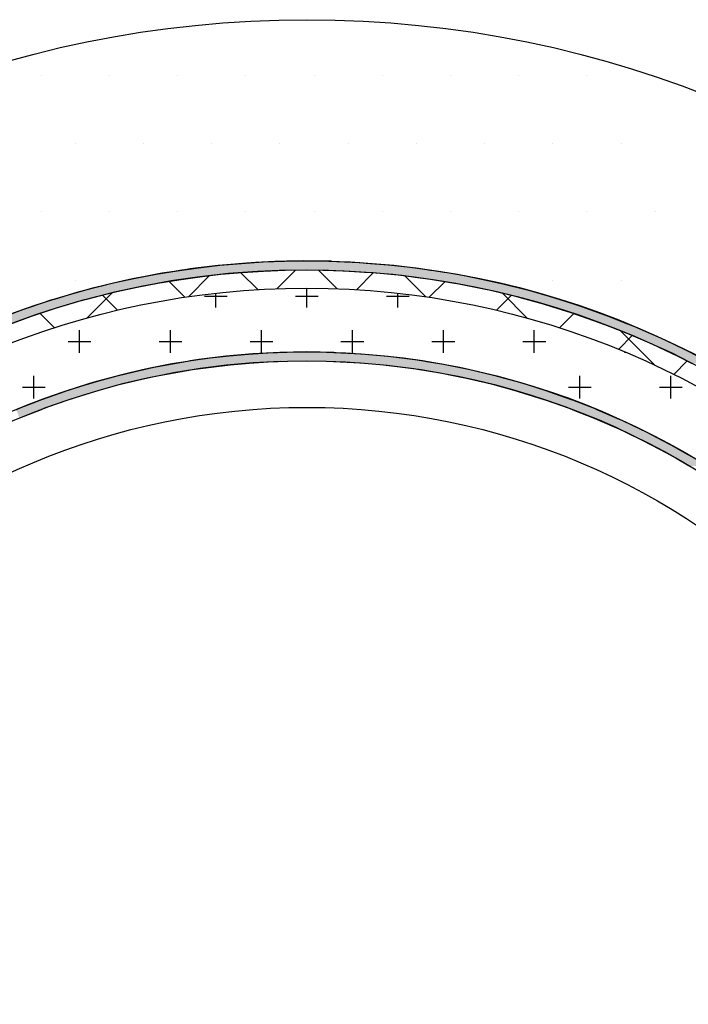
# Model space of a CAD drawing. Extents: x 1143 to 2225, y -4655 to -3311.
# Drawn here: x 1423 to 1460, y -4318 to -4264 of the extents above; entities that cross this region are included whole.
import ezdxf

# ---------------------------------------------------------------- set-up
doc = ezdxf.new("R2010")
doc.units = 0
doc.header["$LTSCALE"] = 2
doc.layers.get('0').update_dxf_attribs({"linetype": 'CONTINUOUS'})

# ---------------------------------------------------------------- blocks, each defined once
blk = doc.blocks.new('*U643')
at = {"color": 7, "linetype": 'CONTINUOUS'}
for p, q in [((1433.894, -4277.115), (1432.796, -4277.249)), ((1434.36, -4277.074), (1433.894, -4277.115)), ((1435.446, -4276.979), (1434.36, -4277.074)), ((1435.948, -4276.951), (1435.446, -4276.979)), ((1437.002, -4276.894), (1435.948, -4276.951)), ((1437.651, -4276.88), (1437.002, -4276.894)), ((1438.56, -4276.861), (1437.651, -4276.88)), ((1440.118, -4276.88), (1438.56, -4276.861)), ((1440.118, -4276.88), (1440.417, -4276.894)), ((1440.417, -4276.894), (1441.674, -4276.951)), ((1441.674, -4276.951), (1442.019, -4276.979)), ((1442.019, -4276.979), (1443.227, -4277.074)), ((1443.227, -4277.074), (1443.59, -4277.115)), ((1443.59, -4277.115), (1444.775, -4277.249)), ((1429.787, -4277.737), (1429.278, -4277.833)), ((1430.709, -4277.562), (1429.787, -4277.737)), ((1430.808, -4277.543), (1430.709, -4277.562)), ((1431.463, -4277.441), (1430.808, -4277.543)), ((1431.889, -4277.375), (1431.463, -4277.441)), ((1431.964, -4277.363), (1431.889, -4277.375)), ((1432.348, -4277.303), (1431.964, -4277.363)), ((1432.879, -4277.737), (1432.216, -4277.833)), ((1432.796, -4277.249), (1432.348, -4277.303)), ((1434.459, -4277.562), (1432.879, -4277.737)), ((1434.706, -4277.543), (1434.459, -4277.562)), ((1436.043, -4277.441), (1434.706, -4277.543)), ((1437.631, -4277.375), (1436.043, -4277.441)), ((1439.651, -4277.375), (1440.809, -4277.406)), ((1440.809, -4277.406), (1441.929, -4277.475)), ((1441.929, -4277.475), (1442.395, -4277.503)), ((1442.395, -4277.503), (1443.977, -4277.655)), ((1443.977, -4277.655), (1444.716, -4277.752)), ((1444.775, -4277.249), (1445.147, -4277.303)), ((1445.147, -4277.303), (1445.554, -4277.363)), ((1445.554, -4277.363), (1445.634, -4277.375)), ((1445.634, -4277.375), (1445.847, -4277.406)), ((1445.847, -4277.406), (1446.317, -4277.475)), ((1446.317, -4277.475), (1446.475, -4277.503)), ((1446.475, -4277.503), (1447.315, -4277.655)), ((1447.315, -4277.655), (1447.85, -4277.752)), ((1427.472, -4278.249), (1426.25, -4278.567)), ((1427.757, -4278.175), (1427.472, -4278.249)), ((1428.688, -4277.966), (1427.757, -4278.175)), ((1429.743, -4278.249), (1428.277, -4278.567)), ((1429.278, -4277.833), (1428.688, -4277.966)), ((1430.152, -4278.175), (1429.743, -4278.249)), ((1431.307, -4277.966), (1430.152, -4278.175)), ((1432.216, -4277.833), (1431.307, -4277.966)), ((1444.716, -4277.752), (1445.553, -4277.862)), ((1445.553, -4277.862), (1446.87, -4278.08)), ((1446.87, -4278.08), (1447.12, -4278.122)), ((1447.12, -4278.122), (1448.678, -4278.436)), ((1447.85, -4277.752), (1448.358, -4277.862)), ((1448.358, -4277.862), (1449.373, -4278.08)), ((1449.373, -4278.08), (1449.539, -4278.122)), ((1449.539, -4278.122), (1450.791, -4278.436)), ((1426.186, -4278.586), (1424.868, -4278.976)), ((1426.25, -4278.567), (1426.186, -4278.586)), ((1428.19, -4278.586), (1426.649, -4278.976)), ((1428.277, -4278.567), (1428.19, -4278.586)), ((1448.678, -4278.436), (1448.776, -4278.459)), ((1448.776, -4278.459), (1450.224, -4278.803)), ((1450.224, -4278.803), (1450.534, -4278.888)), ((1450.791, -4278.436), (1450.884, -4278.459)), ((1450.884, -4278.459), (1452.085, -4278.803)), ((1452.085, -4278.803), (1452.382, -4278.888)), ((1424.756, -4279.009), (1423.525, -4279.418)), ((1424.868, -4278.976), (1424.756, -4279.009)), ((1426.534, -4279.009), (1425.123, -4279.418)), ((1426.649, -4278.976), (1426.534, -4279.009)), ((1450.534, -4278.888), (1451.757, -4279.223)), ((1451.757, -4279.223), (1452.217, -4279.366)), ((1452.217, -4279.366), (1453.274, -4279.696)), ((1452.382, -4278.888), (1453.42, -4279.223)), ((1453.42, -4279.223), (1453.865, -4279.366)), ((1453.865, -4279.366), (1454.779, -4279.696)), ((1423.277, -4279.501), (1422.162, -4279.913)), ((1423.525, -4279.418), (1423.277, -4279.501)), ((1424.872, -4279.501), (1423.613, -4279.913)), ((1425.123, -4279.418), (1424.872, -4279.501)), ((1453.274, -4279.696), (1453.842, -4279.894)), ((1453.842, -4279.894), (1454.774, -4280.22)), ((1454.779, -4279.696), (1455.331, -4279.894)), ((1455.331, -4279.894), (1456.149, -4280.22)), ((1423.263, -4280.041), (1422.121, -4280.459)), ((1423.613, -4279.913), (1423.263, -4280.041)), ((1454.774, -4280.22), (1455.419, -4280.471)), ((1456.149, -4280.22), (1456.778, -4280.471)), ((1455.419, -4280.471), (1456.256, -4280.796)), ((1456.256, -4280.796), (1456.953, -4281.095)), ((1456.778, -4280.471), (1457.522, -4280.796)), ((1457.522, -4280.796), (1458.206, -4281.095)), ((1456.953, -4281.095), (1457.716, -4281.422)), ((1457.716, -4281.422), (1458.449, -4281.766)), ((1458.206, -4281.095), (1458.891, -4281.422)), ((1458.891, -4281.422), (1459.612, -4281.766)), ((1435.786, -4281.967), (1434.302, -4282.1)), ((1437.275, -4281.887), (1435.786, -4281.967)), ((1438.765, -4281.861), (1437.275, -4281.887)), ((1440.255, -4281.887), (1438.765, -4281.861)), ((1440.255, -4281.887), (1441.743, -4281.967)), ((1441.743, -4281.967), (1443.228, -4282.1)), ((1458.449, -4281.766), (1459.154, -4282.098)), ((1459.612, -4281.766), (1460.25, -4282.098)), ((1430.985, -4282.597), (1430.062, -4282.781)), ((1431.352, -4282.524), (1430.985, -4282.597)), ((1431.711, -4282.466), (1431.352, -4282.524)), ((1432.198, -4282.387), (1431.711, -4282.466)), ((1432.36, -4282.361), (1432.198, -4282.387)), ((1432.823, -4282.286), (1432.36, -4282.361)), ((1434.302, -4282.1), (1432.823, -4282.286)), ((1434.355, -4282.597), (1432.894, -4282.781)), ((1435.171, -4282.524), (1434.355, -4282.597)), ((1435.822, -4282.466), (1435.171, -4282.524)), ((1437.292, -4282.387), (1435.822, -4282.466)), ((1440.237, -4282.387), (1441.707, -4282.466)), ((1441.707, -4282.466), (1442.358, -4282.524)), ((1442.358, -4282.524), (1443.174, -4282.597)), ((1443.174, -4282.597), (1444.635, -4282.781)), ((1443.228, -4282.1), (1444.706, -4282.286)), ((1444.706, -4282.286), (1445.17, -4282.361)), ((1445.17, -4282.361), (1445.332, -4282.387)), ((1445.332, -4282.387), (1445.818, -4282.466)), ((1445.818, -4282.466), (1446.178, -4282.524)), ((1446.178, -4282.524), (1446.545, -4282.597)), ((1446.545, -4282.597), (1447.467, -4282.781)), ((1459.154, -4282.098), (1459.908, -4282.484)), ((1428.44, -4283.158), (1427.908, -4283.303)), ((1429.038, -4283.016), (1428.44, -4283.158)), ((1429.89, -4282.815), (1429.038, -4283.016)), ((1430.062, -4282.781), (1429.89, -4282.815)), ((1430.73, -4283.158), (1429.996, -4283.303)), ((1431.441, -4283.016), (1430.73, -4283.158)), ((1432.683, -4282.815), (1431.441, -4283.016)), ((1432.894, -4282.781), (1432.683, -4282.815)), ((1444.635, -4282.781), (1444.847, -4282.815)), ((1444.847, -4282.815), (1446.089, -4283.016)), ((1446.089, -4283.016), (1446.8, -4283.158)), ((1446.8, -4283.158), (1447.533, -4283.303)), ((1447.467, -4282.781), (1447.639, -4282.815)), ((1447.639, -4282.815), (1448.491, -4283.016)), ((1448.491, -4283.016), (1449.09, -4283.158)), ((1449.09, -4283.158), (1449.621, -4283.303)), ((1426.714, -4283.642), (1425.58, -4283.997)), ((1427.002, -4283.552), (1426.714, -4283.642)), ((1427.908, -4283.303), (1427.002, -4283.552)), ((1428.563, -4283.642), (1427.269, -4283.997)), ((1428.945, -4283.552), (1428.563, -4283.642)), ((1429.996, -4283.303), (1428.945, -4283.552)), ((1447.533, -4283.303), (1448.585, -4283.552)), ((1448.585, -4283.552), (1448.966, -4283.642)), ((1448.966, -4283.642), (1450.261, -4283.997)), ((1449.621, -4283.303), (1450.527, -4283.552)), ((1450.527, -4283.552), (1450.815, -4283.642)), ((1450.815, -4283.642), (1451.949, -4283.997)), ((1425.483, -4284.032), (1424.235, -4284.472)), ((1425.58, -4283.997), (1425.483, -4284.032)), ((1427.143, -4284.032), (1425.738, -4284.472)), ((1427.269, -4283.997), (1427.143, -4284.032)), ((1450.261, -4283.997), (1450.386, -4284.032)), ((1450.386, -4284.032), (1451.791, -4284.472)), ((1451.949, -4283.997), (1452.047, -4284.032)), ((1452.047, -4284.032), (1453.294, -4284.472)), ((1424.175, -4284.493), (1422.984, -4284.962)), ((1424.235, -4284.472), (1424.175, -4284.493)), ((1425.677, -4284.493), (1424.349, -4284.962)), ((1425.738, -4284.472), (1425.677, -4284.493)), ((1451.791, -4284.472), (1451.852, -4284.493)), ((1451.852, -4284.493), (1453.18, -4284.962)), ((1453.294, -4284.472), (1453.355, -4284.493)), ((1453.355, -4284.493), (1454.546, -4284.962)), ((1422.984, -4284.962), (1422.788, -4285.039)), ((1424.153, -4285.039), (1422.979, -4285.501)), ((1424.349, -4284.962), (1424.153, -4285.039)), ((1453.18, -4284.962), (1453.376, -4285.039)), ((1453.376, -4285.039), (1454.55, -4285.501)), ((1454.546, -4284.962), (1454.742, -4285.039)), ((1454.742, -4285.039), (1455.803, -4285.501)), ((1454.55, -4285.501), (1454.856, -4285.634)), ((1454.856, -4285.634), (1455.901, -4286.088)), ((1455.803, -4285.501), (1456.108, -4285.634)), ((1456.108, -4285.634), (1457.059, -4286.088)), ((1455.901, -4286.088), (1456.294, -4286.277)), ((1456.294, -4286.277), (1457.229, -4286.724)), ((1457.059, -4286.088), (1457.453, -4286.277)), ((1457.453, -4286.277), (1458.308, -4286.724)), ((1457.229, -4286.724), (1457.695, -4286.968)), ((1458.308, -4286.724), (1458.773, -4286.968)), ((1457.695, -4286.968), (1458.534, -4287.406)), ((1458.534, -4287.406), (1459.058, -4287.705)), ((1458.773, -4286.968), (1459.544, -4287.406)), ((1459.544, -4287.406), (1460.069, -4287.705)), ((1459.058, -4287.705), (1459.813, -4288.135))]:
    blk.add_line(p, q, dxfattribs=at)
for points in [[(1433.894, -4277.115), (1432.796, -4277.249), (1444.775, -4277.249)], [(1434.36, -4277.074), (1433.894, -4277.115), (1443.59, -4277.115)], [(1435.446, -4276.979), (1434.36, -4277.074), (1443.227, -4277.074)], [(1435.948, -4276.951), (1435.446, -4276.979), (1442.019, -4276.979)], [(1437.002, -4276.894), (1435.948, -4276.951), (1441.674, -4276.951)], [(1437.651, -4276.88), (1437.002, -4276.894), (1440.417, -4276.894)], [(1438.56, -4276.861), (1437.651, -4276.88), (1440.118, -4276.88)], [(1429.787, -4277.737), (1429.278, -4277.833), (1432.216, -4277.833)], [(1430.709, -4277.562), (1429.787, -4277.737), (1432.879, -4277.737)], [(1430.808, -4277.543), (1430.709, -4277.562), (1434.459, -4277.562)], [(1431.463, -4277.441), (1430.808, -4277.543), (1434.706, -4277.543)], [(1431.889, -4277.375), (1431.463, -4277.441), (1436.043, -4277.441)], [(1431.964, -4277.363), (1431.889, -4277.375), (1437.631, -4277.375)], [(1432.348, -4277.303), (1431.964, -4277.363), (1445.554, -4277.363)], [(1432.796, -4277.249), (1432.348, -4277.303), (1445.147, -4277.303)], [(1439.22, -4277.363), (1439.651, -4277.375), (1445.634, -4277.375)], [(1439.651, -4277.375), (1440.809, -4277.406), (1445.847, -4277.406)], [(1440.809, -4277.406), (1441.929, -4277.475), (1446.317, -4277.475)], [(1441.929, -4277.475), (1442.395, -4277.503), (1446.475, -4277.503)], [(1442.395, -4277.503), (1443.977, -4277.655), (1447.315, -4277.655)], [(1443.977, -4277.655), (1444.716, -4277.752), (1447.85, -4277.752)], [(1427.472, -4278.249), (1426.25, -4278.567), (1428.277, -4278.567)], [(1427.757, -4278.175), (1427.472, -4278.249), (1429.743, -4278.249)], [(1428.688, -4277.966), (1427.757, -4278.175), (1430.152, -4278.175)], [(1429.278, -4277.833), (1428.688, -4277.966), (1431.307, -4277.966)], [(1444.716, -4277.752), (1445.553, -4277.862), (1448.358, -4277.862)], [(1445.553, -4277.862), (1446.87, -4278.08), (1449.373, -4278.08)], [(1446.87, -4278.08), (1447.12, -4278.122), (1449.539, -4278.122)], [(1447.12, -4278.122), (1448.678, -4278.436), (1450.791, -4278.436)], [(1426.186, -4278.586), (1424.868, -4278.976), (1426.649, -4278.976)], [(1426.25, -4278.567), (1426.186, -4278.586), (1428.19, -4278.586)], [(1448.678, -4278.436), (1448.776, -4278.459), (1450.884, -4278.459)], [(1448.776, -4278.459), (1450.224, -4278.803), (1452.085, -4278.803)], [(1450.224, -4278.803), (1450.534, -4278.888), (1452.382, -4278.888)], [(1424.756, -4279.009), (1423.525, -4279.418), (1425.123, -4279.418)], [(1424.868, -4278.976), (1424.756, -4279.009), (1426.534, -4279.009)], [(1450.534, -4278.888), (1451.757, -4279.223), (1453.42, -4279.223)], [(1451.757, -4279.223), (1452.217, -4279.366), (1453.865, -4279.366)], [(1452.217, -4279.366), (1453.274, -4279.696), (1454.779, -4279.696)], [(1423.277, -4279.501), (1422.162, -4279.913), (1423.613, -4279.913)], [(1423.525, -4279.418), (1423.277, -4279.501), (1424.872, -4279.501)], [(1453.274, -4279.696), (1453.842, -4279.894), (1455.331, -4279.894)], [(1453.842, -4279.894), (1454.774, -4280.22), (1456.149, -4280.22)], [(1422.162, -4279.913), (1421.816, -4280.041), (1423.263, -4280.041)], [(1454.774, -4280.22), (1455.419, -4280.471), (1456.778, -4280.471)], [(1455.419, -4280.471), (1456.256, -4280.796), (1457.522, -4280.796)], [(1456.256, -4280.796), (1456.953, -4281.095), (1458.206, -4281.095)], [(1456.953, -4281.095), (1457.716, -4281.422), (1458.891, -4281.422)], [(1457.716, -4281.422), (1458.449, -4281.766), (1459.612, -4281.766)], [(1435.786, -4281.967), (1434.302, -4282.1), (1443.228, -4282.1)], [(1437.275, -4281.887), (1435.786, -4281.967), (1441.743, -4281.967)], [(1438.765, -4281.861), (1437.275, -4281.887), (1440.255, -4281.887)], [(1458.449, -4281.766), (1459.154, -4282.098), (1460.25, -4282.098)], [(1430.985, -4282.597), (1430.062, -4282.781), (1432.894, -4282.781)], [(1431.352, -4282.524), (1430.985, -4282.597), (1434.355, -4282.597)], [(1431.711, -4282.466), (1431.352, -4282.524), (1435.171, -4282.524)], [(1432.198, -4282.387), (1431.711, -4282.466), (1435.822, -4282.466)], [(1432.36, -4282.361), (1432.198, -4282.387), (1437.292, -4282.387)], [(1432.823, -4282.286), (1432.36, -4282.361), (1445.17, -4282.361)], [(1434.302, -4282.1), (1432.823, -4282.286), (1444.706, -4282.286)], [(1438.765, -4282.361), (1440.237, -4282.387), (1445.332, -4282.387)], [(1440.237, -4282.387), (1441.707, -4282.466), (1445.818, -4282.466)], [(1441.707, -4282.466), (1442.358, -4282.524), (1446.178, -4282.524)], [(1442.358, -4282.524), (1443.174, -4282.597), (1446.545, -4282.597)], [(1443.174, -4282.597), (1444.635, -4282.781), (1447.467, -4282.781)], [(1459.154, -4282.098), (1459.908, -4282.484), (1460.994, -4282.484)], [(1428.44, -4283.158), (1427.908, -4283.303), (1429.996, -4283.303)], [(1429.038, -4283.016), (1428.44, -4283.158), (1430.73, -4283.158)], [(1429.89, -4282.815), (1429.038, -4283.016), (1431.441, -4283.016)], [(1430.062, -4282.781), (1429.89, -4282.815), (1432.683, -4282.815)], [(1444.635, -4282.781), (1444.847, -4282.815), (1447.639, -4282.815)], [(1444.847, -4282.815), (1446.089, -4283.016), (1448.491, -4283.016)], [(1446.089, -4283.016), (1446.8, -4283.158), (1449.09, -4283.158)], [(1446.8, -4283.158), (1447.533, -4283.303), (1449.621, -4283.303)], [(1426.714, -4283.642), (1425.58, -4283.997), (1427.269, -4283.997)], [(1427.002, -4283.552), (1426.714, -4283.642), (1428.563, -4283.642)], [(1427.908, -4283.303), (1427.002, -4283.552), (1428.945, -4283.552)], [(1447.533, -4283.303), (1448.585, -4283.552), (1450.527, -4283.552)], [(1448.585, -4283.552), (1448.966, -4283.642), (1450.815, -4283.642)], [(1448.966, -4283.642), (1450.261, -4283.997), (1451.949, -4283.997)], [(1425.483, -4284.032), (1424.235, -4284.472), (1425.738, -4284.472)], [(1425.58, -4283.997), (1425.483, -4284.032), (1427.143, -4284.032)], [(1450.261, -4283.997), (1450.386, -4284.032), (1452.047, -4284.032)], [(1450.386, -4284.032), (1451.791, -4284.472), (1453.294, -4284.472)], [(1424.175, -4284.493), (1422.984, -4284.962), (1424.349, -4284.962)], [(1424.235, -4284.472), (1424.175, -4284.493), (1425.677, -4284.493)], [(1451.791, -4284.472), (1451.852, -4284.493), (1453.355, -4284.493)], [(1451.852, -4284.493), (1453.18, -4284.962), (1454.546, -4284.962)], [(1422.984, -4284.962), (1422.788, -4285.039), (1424.153, -4285.039)], [(1453.18, -4284.962), (1453.376, -4285.039), (1454.742, -4285.039)], [(1453.376, -4285.039), (1454.55, -4285.501), (1455.803, -4285.501)], [(1454.55, -4285.501), (1454.856, -4285.634), (1456.108, -4285.634)], [(1454.856, -4285.634), (1455.901, -4286.088), (1457.059, -4286.088)], [(1455.901, -4286.088), (1456.294, -4286.277), (1457.453, -4286.277)], [(1456.294, -4286.277), (1457.229, -4286.724), (1458.308, -4286.724)], [(1457.229, -4286.724), (1457.695, -4286.968), (1458.773, -4286.968)], [(1457.695, -4286.968), (1458.534, -4287.406), (1459.544, -4287.406)], [(1458.534, -4287.406), (1459.058, -4287.705), (1460.069, -4287.705)], [(1459.058, -4287.705), (1459.813, -4288.135), (1460.765, -4288.135)]]:
    blk.add_solid(points, dxfattribs=at)
at = {"color": 7, "linetype": 'CONTINUOUS', "extrusion": (0, 0, -1)}
for points in [[(-1433.894, -4277.115), (-1443.59, -4277.115), (-1444.775, -4277.249)], [(-1434.36, -4277.074), (-1443.227, -4277.074), (-1443.59, -4277.115)], [(-1435.446, -4276.979), (-1442.019, -4276.979), (-1443.227, -4277.074)], [(-1435.948, -4276.951), (-1441.674, -4276.951), (-1442.019, -4276.979)], [(-1437.002, -4276.894), (-1440.417, -4276.894), (-1441.674, -4276.951)], [(-1437.651, -4276.88), (-1440.118, -4276.88), (-1440.417, -4276.894)], [(-1429.787, -4277.737), (-1432.879, -4277.737), (-1432.216, -4277.833)], [(-1430.709, -4277.562), (-1434.459, -4277.562), (-1432.879, -4277.737)], [(-1430.808, -4277.543), (-1434.706, -4277.543), (-1434.459, -4277.562)], [(-1431.463, -4277.441), (-1436.043, -4277.441), (-1434.706, -4277.543)], [(-1431.889, -4277.375), (-1437.631, -4277.375), (-1436.043, -4277.441)], [(-1431.964, -4277.363), (-1439.22, -4277.363), (-1437.631, -4277.375)], [(-1432.348, -4277.303), (-1445.147, -4277.303), (-1445.554, -4277.363)], [(-1432.796, -4277.249), (-1444.775, -4277.249), (-1445.147, -4277.303)], [(-1439.22, -4277.363), (-1445.554, -4277.363), (-1445.634, -4277.375)], [(-1439.651, -4277.375), (-1445.634, -4277.375), (-1445.847, -4277.406)], [(-1440.809, -4277.406), (-1445.847, -4277.406), (-1446.317, -4277.475)], [(-1441.929, -4277.475), (-1446.317, -4277.475), (-1446.475, -4277.503)], [(-1442.395, -4277.503), (-1446.475, -4277.503), (-1447.315, -4277.655)], [(-1443.977, -4277.655), (-1447.315, -4277.655), (-1447.85, -4277.752)], [(-1427.472, -4278.249), (-1429.743, -4278.249), (-1428.277, -4278.567)], [(-1427.757, -4278.175), (-1430.152, -4278.175), (-1429.743, -4278.249)], [(-1428.688, -4277.966), (-1431.307, -4277.966), (-1430.152, -4278.175)], [(-1429.278, -4277.833), (-1432.216, -4277.833), (-1431.307, -4277.966)], [(-1444.716, -4277.752), (-1447.85, -4277.752), (-1448.358, -4277.862)], [(-1445.553, -4277.862), (-1448.358, -4277.862), (-1449.373, -4278.08)], [(-1446.87, -4278.08), (-1449.373, -4278.08), (-1449.539, -4278.122)], [(-1447.12, -4278.122), (-1449.539, -4278.122), (-1450.791, -4278.436)], [(-1426.186, -4278.586), (-1428.19, -4278.586), (-1426.649, -4278.976)], [(-1426.25, -4278.567), (-1428.277, -4278.567), (-1428.19, -4278.586)], [(-1448.678, -4278.436), (-1450.791, -4278.436), (-1450.884, -4278.459)], [(-1448.776, -4278.459), (-1450.884, -4278.459), (-1452.085, -4278.803)], [(-1450.224, -4278.803), (-1452.085, -4278.803), (-1452.382, -4278.888)], [(-1424.756, -4279.009), (-1426.534, -4279.009), (-1425.123, -4279.418)], [(-1424.868, -4278.976), (-1426.649, -4278.976), (-1426.534, -4279.009)], [(-1450.534, -4278.888), (-1452.382, -4278.888), (-1453.42, -4279.223)], [(-1451.757, -4279.223), (-1453.42, -4279.223), (-1453.865, -4279.366)], [(-1452.217, -4279.366), (-1453.865, -4279.366), (-1454.779, -4279.696)], [(-1423.277, -4279.501), (-1424.872, -4279.501), (-1423.613, -4279.913)], [(-1423.525, -4279.418), (-1425.123, -4279.418), (-1424.872, -4279.501)], [(-1453.274, -4279.696), (-1454.779, -4279.696), (-1455.331, -4279.894)], [(-1453.842, -4279.894), (-1455.331, -4279.894), (-1456.149, -4280.22)], [(-1421.816, -4280.041), (-1423.263, -4280.041), (-1422.121, -4280.459)], [(-1422.162, -4279.913), (-1423.613, -4279.913), (-1423.263, -4280.041)], [(-1454.774, -4280.22), (-1456.149, -4280.22), (-1456.778, -4280.471)], [(-1455.419, -4280.471), (-1456.778, -4280.471), (-1457.522, -4280.796)], [(-1456.256, -4280.796), (-1457.522, -4280.796), (-1458.206, -4281.095)], [(-1456.953, -4281.095), (-1458.206, -4281.095), (-1458.891, -4281.422)], [(-1457.716, -4281.422), (-1458.891, -4281.422), (-1459.612, -4281.766)], [(-1435.786, -4281.967), (-1441.743, -4281.967), (-1443.228, -4282.1)], [(-1437.275, -4281.887), (-1440.255, -4281.887), (-1441.743, -4281.967)], [(-1458.449, -4281.766), (-1459.612, -4281.766), (-1460.25, -4282.098)], [(-1430.985, -4282.597), (-1434.355, -4282.597), (-1432.894, -4282.781)], [(-1431.352, -4282.524), (-1435.171, -4282.524), (-1434.355, -4282.597)], [(-1431.711, -4282.466), (-1435.822, -4282.466), (-1435.171, -4282.524)], [(-1432.198, -4282.387), (-1437.292, -4282.387), (-1435.822, -4282.466)], [(-1432.36, -4282.361), (-1438.765, -4282.361), (-1437.292, -4282.387)], [(-1432.823, -4282.286), (-1444.706, -4282.286), (-1445.17, -4282.361)], [(-1434.302, -4282.1), (-1443.228, -4282.1), (-1444.706, -4282.286)], [(-1438.765, -4282.361), (-1445.17, -4282.361), (-1445.332, -4282.387)], [(-1440.237, -4282.387), (-1445.332, -4282.387), (-1445.818, -4282.466)], [(-1441.707, -4282.466), (-1445.818, -4282.466), (-1446.178, -4282.524)], [(-1442.358, -4282.524), (-1446.178, -4282.524), (-1446.545, -4282.597)], [(-1443.174, -4282.597), (-1446.545, -4282.597), (-1447.467, -4282.781)], [(-1459.154, -4282.098), (-1460.25, -4282.098), (-1460.994, -4282.484)], [(-1428.44, -4283.158), (-1430.73, -4283.158), (-1429.996, -4283.303)], [(-1429.038, -4283.016), (-1431.441, -4283.016), (-1430.73, -4283.158)], [(-1429.89, -4282.815), (-1432.683, -4282.815), (-1431.441, -4283.016)], [(-1430.062, -4282.781), (-1432.894, -4282.781), (-1432.683, -4282.815)], [(-1444.635, -4282.781), (-1447.467, -4282.781), (-1447.639, -4282.815)], [(-1444.847, -4282.815), (-1447.639, -4282.815), (-1448.491, -4283.016)], [(-1446.089, -4283.016), (-1448.491, -4283.016), (-1449.09, -4283.158)], [(-1446.8, -4283.158), (-1449.09, -4283.158), (-1449.621, -4283.303)], [(-1426.714, -4283.642), (-1428.563, -4283.642), (-1427.269, -4283.997)], [(-1427.002, -4283.552), (-1428.945, -4283.552), (-1428.563, -4283.642)], [(-1427.908, -4283.303), (-1429.996, -4283.303), (-1428.945, -4283.552)], [(-1447.533, -4283.303), (-1449.621, -4283.303), (-1450.527, -4283.552)], [(-1448.585, -4283.552), (-1450.527, -4283.552), (-1450.815, -4283.642)], [(-1448.966, -4283.642), (-1450.815, -4283.642), (-1451.949, -4283.997)], [(-1425.483, -4284.032), (-1427.143, -4284.032), (-1425.738, -4284.472)], [(-1425.58, -4283.997), (-1427.269, -4283.997), (-1427.143, -4284.032)], [(-1450.261, -4283.997), (-1451.949, -4283.997), (-1452.047, -4284.032)], [(-1450.386, -4284.032), (-1452.047, -4284.032), (-1453.294, -4284.472)], [(-1424.175, -4284.493), (-1425.677, -4284.493), (-1424.349, -4284.962)], [(-1424.235, -4284.472), (-1425.738, -4284.472), (-1425.677, -4284.493)], [(-1451.791, -4284.472), (-1453.294, -4284.472), (-1453.355, -4284.493)], [(-1451.852, -4284.493), (-1453.355, -4284.493), (-1454.546, -4284.962)], [(-1422.788, -4285.039), (-1424.153, -4285.039), (-1422.979, -4285.501)], [(-1422.984, -4284.962), (-1424.349, -4284.962), (-1424.153, -4285.039)], [(-1453.18, -4284.962), (-1454.546, -4284.962), (-1454.742, -4285.039)], [(-1453.376, -4285.039), (-1454.742, -4285.039), (-1455.803, -4285.501)], [(-1454.55, -4285.501), (-1455.803, -4285.501), (-1456.108, -4285.634)], [(-1454.856, -4285.634), (-1456.108, -4285.634), (-1457.059, -4286.088)], [(-1455.901, -4286.088), (-1457.059, -4286.088), (-1457.453, -4286.277)], [(-1456.294, -4286.277), (-1457.453, -4286.277), (-1458.308, -4286.724)], [(-1457.229, -4286.724), (-1458.308, -4286.724), (-1458.773, -4286.968)], [(-1457.695, -4286.968), (-1458.773, -4286.968), (-1459.544, -4287.406)], [(-1458.534, -4287.406), (-1459.544, -4287.406), (-1460.069, -4287.705)], [(-1459.058, -4287.705), (-1460.069, -4287.705), (-1460.765, -4288.135)]]:
    blk.add_solid(points, dxfattribs=at)
blk = doc.blocks.new('*X644')
at = {"color": 0}
for p, q in [((1432.262, -4278.83), (1433.422, -4277.67)), ((1436.063, -4278.441), (1435.126, -4277.504)), ((1437.121, -4278.391), (1438.147, -4277.365)), ((1440.433, -4278.391), (1439.407, -4277.365)), ((1441.489, -4278.443), (1442.426, -4277.506)), ((1445.295, -4278.834), (1444.134, -4277.673)), ((1432.062, -4278.86), (1431.188, -4277.986)), ((1445.488, -4278.863), (1446.362, -4277.989)), ((1426.665, -4280.009), (1428.056, -4278.618)), ((1428.357, -4279.574), (1427.529, -4278.746)), ((1449.192, -4279.578), (1450.019, -4278.751)), ((1450.898, -4280.018), (1449.505, -4278.625)), ((1424.901, -4280.537), (1424.108, -4279.744)), ((1452.647, -4280.543), (1453.439, -4279.75)), ((1455.885, -4281.724), (1456.65, -4280.959)), ((1457.91, -4282.611), (1455.986, -4280.687)), ((1458.927, -4283.101), (1459.672, -4282.356))]:
    blk.add_line(p, q, dxfattribs=at)
blk = doc.blocks.new('*X645')
at = {"color": 0}
for p, q in [((1433.14, -4278.795), (1434.39, -4278.795)), ((1433.765, -4279.42), (1433.765, -4278.638)), ((1438.14, -4278.795), (1439.39, -4278.795)), ((1438.765, -4279.42), (1438.765, -4278.361)), ((1443.14, -4278.795), (1444.39, -4278.795)), ((1443.765, -4279.42), (1443.765, -4278.638)), ((1426.265, -4281.92), (1426.265, -4280.67)), ((1431.265, -4281.92), (1431.265, -4280.67)), ((1436.265, -4281.92), (1436.265, -4280.67)), ((1441.265, -4281.92), (1441.265, -4280.67)), ((1446.265, -4281.92), (1446.265, -4280.67)), ((1451.265, -4281.92), (1451.265, -4280.67)), ((1425.64, -4281.295), (1426.89, -4281.295)), ((1430.64, -4281.295), (1431.89, -4281.295)), ((1435.64, -4281.295), (1436.89, -4281.295)), ((1440.64, -4281.295), (1441.89, -4281.295)), ((1445.64, -4281.295), (1446.89, -4281.295)), ((1450.64, -4281.295), (1451.89, -4281.295)), ((1456.265, -4281.92), (1456.265, -4281.882)), ((1423.765, -4284.42), (1423.765, -4283.17)), ((1453.765, -4284.42), (1453.765, -4283.17)), ((1458.765, -4284.42), (1458.765, -4283.17)), ((1423.14, -4283.795), (1424.39, -4283.795)), ((1453.14, -4283.795), (1454.39, -4283.795)), ((1458.14, -4283.795), (1459.39, -4283.795)), ((1456.265, -4285.706), (1456.265, -4285.67))]:
    blk.add_line(p, q, dxfattribs=at)
blk = doc.blocks.new('*X669')
at = {"color": 0}
for p, q in [((1424.159, -4266.665), (1424.159, -4266.665)), ((1427.909, -4266.665), (1427.909, -4266.665)), ((1431.659, -4266.665), (1431.659, -4266.665)), ((1435.409, -4266.665), (1435.409, -4266.665)), ((1439.159, -4266.665), (1439.159, -4266.665)), ((1442.909, -4266.665), (1442.909, -4266.665)), ((1446.659, -4266.665), (1446.659, -4266.665)), ((1450.409, -4266.665), (1450.409, -4266.665)), ((1454.159, -4266.665), (1454.159, -4266.665)), ((1426.034, -4270.415), (1426.034, -4270.415)), ((1429.784, -4270.415), (1429.784, -4270.415)), ((1433.534, -4270.415), (1433.534, -4270.415)), ((1437.284, -4270.415), (1437.284, -4270.415)), ((1441.034, -4270.415), (1441.034, -4270.415)), ((1444.784, -4270.415), (1444.784, -4270.415)), ((1448.534, -4270.415), (1448.534, -4270.415)), ((1452.284, -4270.415), (1452.284, -4270.415)), ((1456.034, -4270.415), (1456.034, -4270.415)), ((1424.159, -4274.165), (1424.159, -4274.165)), ((1427.909, -4274.165), (1427.909, -4274.165)), ((1431.659, -4274.165), (1431.659, -4274.165)), ((1435.409, -4274.165), (1435.409, -4274.165)), ((1439.159, -4274.165), (1439.159, -4274.165)), ((1442.909, -4274.165), (1442.909, -4274.165)), ((1446.659, -4274.165), (1446.659, -4274.165)), ((1450.409, -4274.165), (1450.409, -4274.165)), ((1454.159, -4274.165), (1454.159, -4274.165)), ((1457.909, -4274.165), (1457.909, -4274.165)), ((1426.034, -4277.915), (1426.034, -4277.915)), ((1452.284, -4277.915), (1452.284, -4277.915)), ((1456.034, -4277.915), (1456.034, -4277.915))]:
    blk.add_line(p, q, dxfattribs=at)

msp = doc.modelspace()

# ---------------------------------------------------------------- linework, layer by layer
at = {"color": 7}
for radius in [60, 46.75, 46.25, 45.25, 41.75, 41.25, 38.7]:
    msp.add_circle((1438.765, -4323.611), radius, dxfattribs=at)

# ---------------------------------------------------------------- block references
at = {"color": 7, "linetype": 'CONTINUOUS'}
for name in ['*X669', '*U643', '*X644', '*X645']:
    msp.add_blockref(name, (0, 0), dxfattribs=at)

doc.saveas('drawing.dxf')
